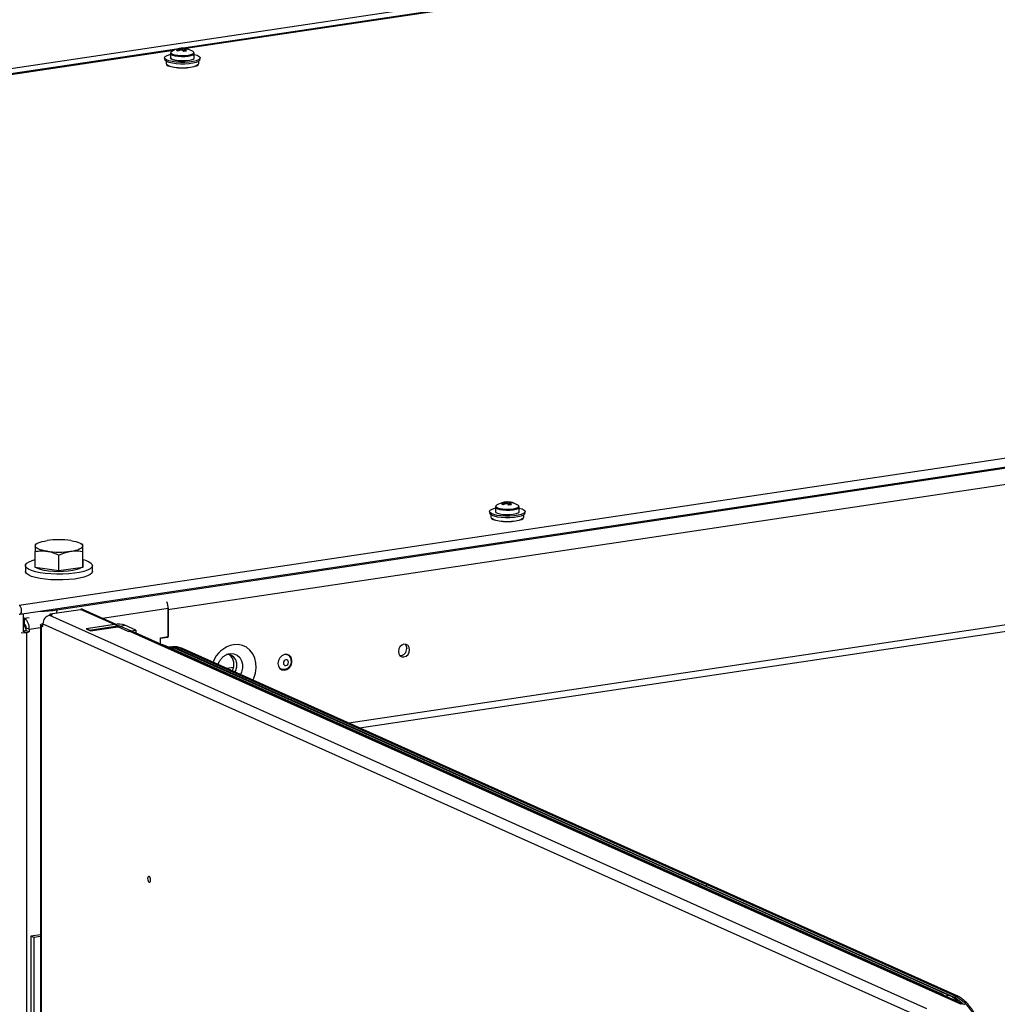
# Model space of a CAD drawing. Units: millimetres. Extents: x 63 to 8559, y 73 to 6049.
# Drawn here: x 6634 to 6965, y 5087 to 5421 of the extents above; entities that cross this region are included whole.
import ezdxf

# ---------------------------------------------------------------- set-up
doc = ezdxf.new("R2010")
doc.units = ezdxf.units.MM
doc.header["$LTSCALE"] = 5

msp = doc.modelspace()

# ---------------------------------------------------------------- linework, layer by layer
at = {"color": 7, "linetype": 'Continuous', "lineweight": 25}
for p, q in [((7363.25, 5513.28), (6397.82, 5369.03)), ((6860.88, 5436.25), (6690.34, 5410.77)), ((6686.61, 5410.21), (6516.07, 5384.73)), ((6685.38, 5409.1), (6685.38, 5407.6)), ((6685.38, 5409.1), (6685.38, 5407.6)), ((6688.85, 5410.8), (6688.97, 5410.3)), ((6690.87, 5410.66), (6690.81, 5410.52)), ((6693.39, 5409.11), (6693.39, 5409.28)), ((6693.39, 5409.11), (6693.39, 5409.28)), ((6693.43, 5407.6), (6693.43, 5409.1)), ((6693.43, 5407.6), (6693.43, 5409.1)), ((6683.37, 5407.53), (6683.48, 5406.94)), ((6683.37, 5407.53), (6683.48, 5406.94)), ((6683.87, 5406.46), (6683.87, 5405.66)), ((6683.87, 5406.46), (6683.87, 5405.66)), ((6694.94, 5405.66), (6694.94, 5406.46)), ((6694.94, 5405.66), (6694.94, 5406.46)), ((6695.33, 5406.94), (6695.43, 5407.53)), ((6695.33, 5406.94), (6695.43, 5407.53)), ((6634.23, 5222.42), (7678.32, 5378.44)), ((6634.46, 5219.37), (7678.55, 5375.39)), ((6646.91, 5220.89), (7666.69, 5373.28)), ((6798.82, 5257.34), (6798.94, 5256.84)), ((6800.84, 5257.2), (6800.78, 5257.05)), ((6803.36, 5255.65), (6803.36, 5255.82)), ((6793.34, 5254.06), (6793.45, 5253.48)), ((6793.84, 5253), (6793.84, 5252.19)), ((6795.35, 5255.64), (6795.35, 5254.14)), ((6803.39, 5254.14), (6803.39, 5255.64)), ((6804.9, 5252.19), (6804.9, 5253)), ((6805.29, 5253.48), (6805.4, 5254.06)), ((6640.5, 5243.48), (6639.57, 5243.02)), ((6655.69, 5243.02), (6654.76, 5243.48)), ((6655.68, 5237.64), (6655.68, 5243.02)), ((6639.58, 5235.24), (6639.58, 5240.61)), ((6647.63, 5234.03), (6647.63, 5239.41)), ((6655.68, 5235.24), (6655.68, 5240.61)), ((6636.31, 5235.85), (6636.31, 5233.91)), ((6655.68, 5237.64), (6655.68, 5236.44)), ((6655.68, 5236.44), (6655.68, 5235.24)), ((6658.95, 5233.91), (6658.95, 5235.85)), ((6643.61, 5234.63), (6639.58, 5235.24)), ((6647.63, 5234.03), (6643.61, 5234.63)), ((6651.66, 5234.63), (6647.63, 5234.03)), ((6655.68, 5235.24), (6651.66, 5234.63)), ((6749.33, 5180.95), (7108.68, 5234.65)), ((6635.61, 5213.47), (6635.61, 5219.54)), ((6644.49, 5219.06), (6645.36, 5219.19)), ((6644.65, 5219.52), (6654.93, 5221.05)), ((6644.65, 5219.52), (6645.36, 5219.19)), ((6644.65, 5219.09), (6644.65, 5219.52)), ((6666.41, 5215.9), (6654.93, 5221.05)), ((6667.02, 5215.97), (6656, 5220.91)), ((6684.5, 5221.04), (6684.5, 5211.56)), ((6684.59, 5221.4), (6684.59, 5211.82)), ((6635.65, 5216.54), (6635.61, 5216.51)), ((6635.65, 5218.13), (6635.8, 5218.27)), ((6636.03, 5217.96), (6635.65, 5218.13)), ((6635.65, 5216.19), (6635.65, 5218.13)), ((6636.03, 5216.02), (6635.65, 5216.19)), ((6636.03, 5216.02), (6636.03, 5217.96)), ((6642.23, 5215.23), (6642.23, 5216.2)), ((6642.23, 5216.2), (6938.94, 5083.18)), ((6644.49, 5219.06), (6941.21, 5086.05)), ((6666.41, 5215.9), (6656.83, 5214.47)), ((6666.41, 5215.9), (6657, 5214.5)), ((6667.42, 5215.45), (6666.41, 5215.9)), ((6635.66, 5213.72), (6635.61, 5213.71)), ((6636.53, 5213.85), (6635.66, 5213.72)), ((6635.66, 5213.72), (6636.66, 5213.27)), ((6636.53, 5214.82), (6637.53, 5214.37)), ((6636.53, 5213.85), (6636.53, 5214.82)), ((6636.53, 5213.85), (6637.53, 5213.4)), ((6636.66, 5213.27), (6637.53, 5213.4)), ((6636.66, 5213.27), (6636.67, 3459.09)), ((6637.53, 5214.37), (6637.53, 5213.4)), ((6641.37, 5215.79), (6641.38, 3451.12)), ((6641.72, 5215.45), (6642.23, 5215.23)), ((6641.73, 3450.78), (6641.72, 5215.45)), ((6656.83, 5214.47), (6658.34, 5213.8)), ((6657, 5214.5), (6657, 5214.39)), ((6658.01, 5214.05), (6657, 5214.5)), ((6658.01, 5214.05), (6667.42, 5215.45)), ((6658.01, 5213.94), (6658.01, 5214.05)), ((6658.34, 5213.8), (6667.57, 5215.18)), ((6671.09, 5213.6), (6667.57, 5215.18)), ((6668.24, 5215.4), (6669.98, 5215.66)), ((6671.96, 5213.73), (6668.24, 5215.4)), ((6673.71, 5213.99), (6669.98, 5215.66)), ((6671.09, 5213.6), (6671.44, 5213.65)), ((6953.08, 5087.4), (6671.44, 5213.65)), ((6671.96, 5213.73), (6673.71, 5213.99)), ((6671.96, 5213.73), (6671.96, 5213.66)), ((6954.15, 5087.26), (6672.51, 5213.51)), ((6673.71, 5213.99), (6673.71, 5212.97)), ((6684.5, 5211.56), (6681.89, 5211.17)), ((6681.89, 5211.17), (6681.89, 5209.31)), ((6681.97, 5211.43), (6684.59, 5211.82)), ((6681.97, 5209.27), (6681.97, 5211.43)), ((6684.09, 5211.74), (6684.5, 5211.56)), ((6861.49, 5128.97), (6683.65, 5208.7)), ((6685.95, 5208.23), (6685.46, 5208.34)), ((6686.91, 5207.9), (6864.75, 5128.18)), ((6865.58, 5127.92), (6687.75, 5207.64)), ((6689, 5207.65), (6866.84, 5127.93)), ((6867.3, 5128.07), (6689.46, 5207.79)), ((6725.06, 5205.66), (6724.67, 5205.84)), ((6724.74, 5205.83), (6724.8, 5205.78)), ((6704.33, 5201.12), (6706.69, 5201.47)), ((6722.49, 5200.97), (6722.88, 5200.8)), ((6722.62, 5200.92), (6722.54, 5200.92)), ((6945.75, 5091.2), (6861.49, 5128.97)), ((6864.75, 5128.18), (6949.01, 5090.4)), ((6949.85, 5090.14), (6865.58, 5127.92)), ((6866.84, 5127.93), (6951.11, 5090.15)), ((6951.56, 5090.29), (6867.3, 5128.07)), ((6641.37, 5110.95), (6638.12, 5110.47)), ((6638.12, 5110.47), (6638.12, 5032.72)), ((6639.13, 5110.02), (6638.12, 5110.47)), ((6641.37, 5110.35), (6639.13, 5110.02)), ((6639.13, 5110.02), (6639.13, 5032.27)), ((6951.11, 5090.15), (6950.67, 5089.63))]:
    msp.add_line(p, q, dxfattribs=at)
at = {"color": 8, "linetype": 'Continuous', "lineweight": 25}
for p, q in [((6396.55, 5367.19), (7355.79, 5510.52)), ((6860.68, 5436.15), (6690.57, 5410.73)), ((6686.41, 5410.11), (6516.3, 5384.69)), ((6684.5, 5221.04), (7108.68, 5284.42)), ((7108.68, 5236.8), (6745.73, 5182.56)), ((6646.34, 5221.15), (6646.91, 5220.89)), ((6646.91, 5220.89), (6646.85, 5219.84)), ((6662.33, 5218.07), (6684.59, 5221.4)), ((6635.61, 5216.39), (6635.65, 5216.39)), ((6637.54, 5218.19), (6636.03, 5217.96)), ((6637.53, 5214.37), (6641.37, 5214.94)), ((6642.23, 5215.53), (6641.72, 5215.45)), ((6667.42, 5215.45), (6667.42, 5215.15)), ((6668.24, 5215.4), (6668.24, 5214.88)), ((6686.91, 5207.9), (6685.8, 5207.73)), ((6689, 5207.65), (6688.66, 5207.23)), ((6864.75, 5128.18), (6863.64, 5128.01)), ((6866.84, 5127.93), (6866.49, 5127.51)), ((6949.01, 5090.4), (6947.6, 5090.19))]:
    msp.add_line(p, q, dxfattribs=at)
at = {"color": 8, "linetype": 'Continuous', "lineweight": 25, "flags": 128}
for points in [[(6691.41, 5408.2), (6690.3, 5408.09), (6689.1, 5408.06), (6687.93, 5408.13), (6686.89, 5408.29), (6686.08, 5408.51), (6685.56, 5408.79), (6685.38, 5409.08), (6685.56, 5408.79), (6686.08, 5408.51), (6686.89, 5408.29), (6687.93, 5408.13), (6689.1, 5408.06), (6690.3, 5408.09), (6691.41, 5408.2), (6692.35, 5408.39), (6693.03, 5408.65), (6693.38, 5408.95), (6693.43, 5409.1)], [(6685.54, 5409.47), (6685.61, 5409.17), (6686.04, 5408.88), (6686.81, 5408.64), (6687.83, 5408.47), (6689, 5408.38), (6690.21, 5408.4), (6691.34, 5408.51), (6692.28, 5408.71), (6692.94, 5408.97), (6693.26, 5409.28), (6693.27, 5409.47)], [(6685.54, 5409.47), (6685.61, 5409.17), (6686.04, 5408.88), (6686.81, 5408.64), (6687.83, 5408.47), (6689, 5408.38), (6690.21, 5408.4), (6691.34, 5408.51)], [(6691.34, 5408.51), (6692.28, 5408.71), (6692.94, 5408.97), (6693.26, 5409.28), (6693.27, 5409.47)], [(6691.41, 5408.2), (6692.35, 5408.39), (6693.03, 5408.65), (6693.38, 5408.95), (6693.43, 5409.1)], [(6795.51, 5256.01), (6795.58, 5255.71), (6796.01, 5255.42), (6796.78, 5255.17), (6797.79, 5255), (6798.96, 5254.92), (6800.18, 5254.94), (6801.31, 5255.05)], [(6801.31, 5255.05), (6802.25, 5255.25), (6802.91, 5255.51), (6803.23, 5255.82), (6803.23, 5256.01)], [(6795.35, 5255.62), (6795.52, 5255.33), (6796.04, 5255.05), (6796.86, 5254.82), (6797.9, 5254.67), (6799.07, 5254.6), (6800.27, 5254.62), (6801.38, 5254.74)], [(6801.38, 5254.74), (6802.32, 5254.93), (6803, 5255.19), (6803.35, 5255.48), (6803.39, 5255.64)], [(6713.29, 5197.11), (6713.61, 5197.81), (6714.14, 5199.51), (6714.38, 5201.26), (6714.3, 5202.97), (6713.91, 5204.59), (6713.23, 5206.04), (6712.28, 5207.27), (6711.1, 5208.22), (6709.74, 5208.86), (6708.26, 5209.16), (6706.72, 5209.1)], [(6705.04, 5205.97), (6705.7, 5206.07), (6706.87, 5205.98), (6707.93, 5205.52), (6708.8, 5204.74), (6709.43, 5203.69), (6709.75, 5202.46), (6709.75, 5201.12), (6709.43, 5199.79), (6709.07, 5199)]]:
    msp.add_lwpolyline(points, dxfattribs=at)
at = {"color": 7, "linetype": 'Continuous', "lineweight": 25, "flags": 128}
for points in [[(6685.79, 5409.75), (6685.55, 5409.49), (6685.54, 5409.47)], [(6685.79, 5409.75), (6685.55, 5409.49), (6685.54, 5409.47)], [(6693.27, 5409.47), (6693.19, 5409.59), (6693.01, 5409.75)], [(6693.27, 5409.47), (6693.19, 5409.59), (6693.01, 5409.75)], [(6693.43, 5408.76), (6693.44, 5408.76), (6694.43, 5408.46), (6695.1, 5408.11), (6695.42, 5407.73), (6695.35, 5407.34), (6694.92, 5406.96), (6694.13, 5406.63), (6693.05, 5406.35), (6691.74, 5406.16), (6690.28, 5406.05), (6688.77, 5406.05), (6687.3, 5406.14), (6685.96, 5406.32), (6684.83, 5406.58), (6683.99, 5406.9), (6683.5, 5407.27), (6683.37, 5407.66), (6683.62, 5408.05), (6684.24, 5408.41), (6685.18, 5408.72), (6685.38, 5408.76)], [(6693.43, 5408.76), (6693.44, 5408.76), (6694.43, 5408.46), (6695.1, 5408.11), (6695.42, 5407.73), (6695.35, 5407.34), (6694.92, 5406.96), (6694.13, 5406.63), (6693.05, 5406.35), (6691.74, 5406.16), (6690.28, 5406.05), (6688.77, 5406.05), (6687.3, 5406.14), (6685.96, 5406.32), (6684.83, 5406.58), (6683.99, 5406.9), (6683.5, 5407.27), (6683.37, 5407.66), (6683.62, 5408.05), (6684.24, 5408.41), (6685.18, 5408.72), (6685.38, 5408.76)], [(6695.33, 5406.94), (6695.25, 5406.76), (6694.82, 5406.39), (6694.05, 5406.06), (6692.99, 5405.79), (6691.7, 5405.6), (6690.27, 5405.5), (6688.78, 5405.49), (6687.33, 5405.58), (6686.02, 5405.76), (6684.91, 5406.01), (6684.09, 5406.33), (6683.6, 5406.7), (6683.48, 5406.94)], [(6695.33, 5406.94), (6695.25, 5406.76), (6694.82, 5406.39), (6694.05, 5406.06), (6692.99, 5405.79), (6691.7, 5405.6), (6690.27, 5405.5), (6688.78, 5405.49), (6687.33, 5405.58), (6686.02, 5405.76), (6684.91, 5406.01), (6684.09, 5406.33), (6683.6, 5406.7), (6683.48, 5406.94)], [(6683.87, 5405.66), (6684.06, 5405.29), (6684.61, 5404.94), (6685.49, 5404.64), (6686.64, 5404.42), (6687.97, 5404.27), (6689.4, 5404.22), (6690.83, 5404.27), (6692.17, 5404.42), (6693.32, 5404.64), (6694.19, 5404.94), (6694.75, 5405.29), (6694.94, 5405.66), (6694.94, 5405.66)], [(6683.87, 5405.66), (6684.06, 5405.29), (6684.61, 5404.94), (6685.49, 5404.64), (6686.64, 5404.42), (6687.97, 5404.27), (6689.4, 5404.22), (6690.83, 5404.27), (6692.17, 5404.42), (6693.32, 5404.64), (6694.19, 5404.94), (6694.75, 5405.29), (6694.94, 5405.66), (6694.94, 5405.66)], [(6691.41, 5406.7), (6690.3, 5406.58), (6689.1, 5406.56), (6687.93, 5406.63), (6686.89, 5406.79), (6686.08, 5407.01), (6685.56, 5407.29), (6685.38, 5407.6), (6685.56, 5407.29), (6686.08, 5407.01), (6686.89, 5406.79), (6687.93, 5406.63), (6689.1, 5406.56), (6690.3, 5406.58), (6691.41, 5406.7), (6692.35, 5406.89), (6693.03, 5407.15), (6693.38, 5407.44), (6693.43, 5407.6)], [(6691.41, 5406.7), (6692.35, 5406.89), (6693.03, 5407.15), (6693.38, 5407.44), (6693.43, 5407.6)], [(6694.68, 5405.23), (6694.65, 5405.19), (6694.11, 5404.86), (6693.24, 5404.56), (6692.12, 5404.34), (6690.81, 5404.2), (6689.4, 5404.15), (6688, 5404.2), (6686.69, 5404.34), (6685.56, 5404.56), (6684.7, 5404.86), (6684.15, 5405.19), (6684.12, 5405.23)], [(6694.68, 5405.23), (6694.65, 5405.19), (6694.11, 5404.86), (6693.24, 5404.56), (6692.12, 5404.34), (6690.81, 5404.2), (6689.4, 5404.15), (6688, 5404.2), (6686.69, 5404.34), (6685.56, 5404.56), (6684.7, 5404.86), (6684.15, 5405.19), (6684.12, 5405.23)], [(6795.76, 5256.29), (6795.51, 5256.03), (6795.51, 5256.01)], [(6803.23, 5256.01), (6803.16, 5256.13), (6802.98, 5256.29)], [(6803.39, 5255.3), (6803.41, 5255.3), (6804.4, 5255), (6805.07, 5254.65), (6805.39, 5254.27), (6805.32, 5253.88), (6804.88, 5253.5), (6804.1, 5253.17), (6803.02, 5252.89), (6801.71, 5252.7), (6800.25, 5252.59), (6798.74, 5252.58), (6797.27, 5252.67), (6795.92, 5252.85), (6794.8, 5253.12), (6793.96, 5253.44), (6793.46, 5253.81), (6793.34, 5254.2), (6793.59, 5254.59), (6794.21, 5254.95), (6795.15, 5255.25), (6795.35, 5255.3)], [(6805.29, 5253.48), (6805.22, 5253.3), (6804.79, 5252.93), (6804.02, 5252.6), (6802.96, 5252.33), (6801.67, 5252.14), (6800.24, 5252.04), (6798.75, 5252.03), (6797.3, 5252.12), (6795.99, 5252.29), (6794.88, 5252.55), (6794.06, 5252.87), (6793.57, 5253.23), (6793.45, 5253.48)], [(6795.35, 5254.14), (6795.52, 5253.83), (6796.04, 5253.55), (6796.86, 5253.32), (6797.9, 5253.17), (6799.07, 5253.1), (6800.27, 5253.12), (6801.38, 5253.24)], [(6801.38, 5253.24), (6802.32, 5253.43), (6803, 5253.69), (6803.35, 5253.98), (6803.39, 5254.14)], [(6793.84, 5252.19), (6794.02, 5251.82), (6794.58, 5251.48), (6795.46, 5251.18), (6796.6, 5250.95), (6797.94, 5250.81), (6799.37, 5250.76), (6800.8, 5250.81), (6802.14, 5250.95), (6803.28, 5251.18), (6804.16, 5251.48), (6804.72, 5251.82), (6804.9, 5252.19), (6804.9, 5252.19)], [(6804.65, 5251.76), (6804.62, 5251.73), (6804.08, 5251.39), (6803.21, 5251.1), (6802.09, 5250.88), (6800.78, 5250.74), (6799.37, 5250.69), (6797.96, 5250.74), (6796.65, 5250.88), (6795.53, 5251.1), (6794.66, 5251.39), (6794.12, 5251.73), (6794.09, 5251.76)], [(6639.58, 5242.51), (6639.65, 5242.78), (6639.86, 5243.05), (6640.2, 5243.31), (6640.66, 5243.55), (6641.25, 5243.78), (6641.94, 5243.99), (6642.73, 5244.16), (6643.61, 5244.32)], [(6643.61, 5240.71), (6642.73, 5240.86), (6641.94, 5241.04), (6641.25, 5241.24), (6640.66, 5241.47), (6640.2, 5241.71), (6639.86, 5241.97), (6639.65, 5242.24), (6639.58, 5242.51)], [(6651.66, 5244.32), (6652.53, 5244.16), (6653.32, 5243.99), (6654.02, 5243.78), (6654.6, 5243.55), (6655.07, 5243.31), (6655.41, 5243.05), (6655.61, 5242.78), (6655.68, 5242.51)], [(6651.66, 5240.71), (6652.53, 5240.86), (6653.32, 5241.04), (6654.02, 5241.24), (6654.6, 5241.47), (6655.07, 5241.71), (6655.41, 5241.97), (6655.61, 5242.24), (6655.68, 5242.51)], [(6657.43, 5237.32), (6658.29, 5236.84), (6658.8, 5236.33), (6658.95, 5235.81), (6658.74, 5235.29), (6658.17, 5234.78), (6657.26, 5234.31), (6656.04, 5233.89), (6654.56, 5233.54), (6652.85, 5233.25), (6650.97, 5233.06), (6648.98, 5232.95), (6646.95, 5232.93), (6644.95, 5233.01), (6643.03, 5233.18), (6641.26, 5233.43), (6639.69, 5233.77), (6638.38, 5234.17), (6637.36, 5234.62), (6636.68, 5235.12), (6636.34, 5235.64), (6636.37, 5236.16), (6636.77, 5236.68), (6637.51, 5237.17), (6638.57, 5237.61), (6639.58, 5237.91)], [(6655.68, 5237.91), (6656.27, 5237.75), (6657.43, 5237.32)], [(6658.95, 5233.91), (6658.95, 5233.87), (6658.74, 5233.34), (6658.17, 5232.84), (6657.26, 5232.37), (6656.04, 5231.95), (6654.56, 5231.59), (6652.85, 5231.31), (6650.97, 5231.11), (6648.98, 5231), (6646.95, 5230.99), (6644.95, 5231.07), (6643.03, 5231.23), (6641.26, 5231.49), (6639.69, 5231.82), (6638.38, 5232.22), (6637.36, 5232.68), (6636.68, 5233.17), (6636.34, 5233.69), (6636.31, 5233.91)], [(6655.23, 5235.17), (6654.67, 5234.85), (6653.67, 5234.48), (6652.39, 5234.17), (6650.88, 5233.95), (6649.22, 5233.81), (6647.49, 5233.77), (6645.76, 5233.83), (6644.12, 5233.98), (6642.65, 5234.22), (6641.4, 5234.54), (6640.45, 5234.91), (6640.06, 5235.15)], [(6634.23, 5219.41), (6634.52, 5219.39), (6634.78, 5219.6), (6634.95, 5220.02), (6635.01, 5220.56), (6634.95, 5221.17), (6634.78, 5221.73), (6634.52, 5222.17), (6634.23, 5222.42)], [(6684.47, 5221.67), (6684.47, 5221.62), (6684.5, 5221.04)], [(6641.72, 5215.45), (6641.51, 5215.57), (6641.4, 5215.7), (6641.38, 5215.84), (6641.46, 5215.97), (6641.64, 5216.09), (6641.91, 5216.2), (6642.23, 5216.29)], [(6762.49, 5206.8), (6762.63, 5206), (6763.05, 5205.37), (6763.67, 5205), (6764.4, 5204.95), (6765.14, 5205.22), (6765.76, 5205.78), (6766.18, 5206.53), (6766.32, 5207.37), (6766.18, 5208.17), (6765.76, 5208.8), (6765.14, 5209.17), (6764.4, 5209.22), (6763.67, 5208.95), (6763.05, 5208.4), (6762.63, 5207.64), (6762.49, 5206.8)], [(6764.77, 5209.24), (6765.17, 5208.62), (6765.31, 5207.82)], [(6684.13, 5208.48), (6685.42, 5208.38), (6686.91, 5207.9)], [(6721.75, 5202.79), (6721.91, 5201.85), (6722.38, 5201.09), (6723.08, 5200.6), (6723.93, 5200.46), (6724.8, 5200.68), (6725.59, 5201.23), (6726.18, 5202.05), (6726.5, 5203.01), (6726.5, 5203.99), (6726.18, 5204.86), (6725.59, 5205.5), (6724.8, 5205.82), (6723.93, 5205.78), (6723.08, 5205.38), (6722.38, 5204.69), (6721.91, 5203.78), (6721.75, 5202.79)], [(6707.21, 5199.83), (6707.49, 5200.4), (6707.81, 5201.61), (6707.81, 5202.82), (6707.49, 5203.93), (6706.87, 5204.84), (6706.03, 5205.46), (6705.02, 5205.76), (6704.3, 5205.75)], [(6726.28, 5203.58), (6726.12, 5202.62), (6725.67, 5201.75), (6725, 5201.08), (6724.18, 5200.7), (6723.34, 5200.66), (6722.58, 5200.97), (6722.33, 5201.17)], [(6724.45, 5202.05), (6724.78, 5202.17), (6725.06, 5202.42), (6725.25, 5202.77), (6725.31, 5203.15), (6725.25, 5203.5), (6725.06, 5203.79), (6724.78, 5203.96), (6724.45, 5203.98), (6724.12, 5203.86), (6723.84, 5203.61), (6723.65, 5203.27), (6723.58, 5202.89), (6723.65, 5202.53), (6723.84, 5202.24), (6724.12, 5202.07), (6724.45, 5202.05)], [(6677.64, 5129.96), (6677.68, 5129.57), (6677.79, 5129.21), (6677.95, 5128.92), (6678.15, 5128.76), (6678.34, 5128.75), (6678.5, 5128.89), (6678.61, 5129.15), (6678.65, 5129.51), (6678.61, 5129.9), (6678.5, 5130.26), (6678.34, 5130.54), (6678.15, 5130.7), (6677.95, 5130.72), (6677.79, 5130.58), (6677.68, 5130.31), (6677.64, 5129.96)], [(6951.11, 5090.15), (6952.55, 5089.32), (6953.97, 5088.14), (6955.35, 5086.63), (6956.65, 5084.81), (6957.85, 5082.71), (6958.94, 5080.38), (6959.89, 5077.84), (6960.7, 5075.15), (6961.34, 5072.36), (6961.81, 5069.5), (6962.09, 5066.63), (6962.18, 5063.79)], [(6953.03, 5088.07), (6953.48, 5087.66), (6953.67, 5087.47)]]:
    msp.add_lwpolyline(points, dxfattribs=at)
at = {"color": 7, "linetype": 'Continuous', "lineweight": 25}
for centre, radius, start, end in [((6689.4, 5404.3), 6.54, 99.8828, 123.5159), ((6690.1, 5404.87), 5.92, 106.8205, 116.9878), ((6686.3, 5406.96), 3.37, 61.0263, 70.6815), ((6690.62, 5404.64), 5.92, 106.8205, 116.9878), ((6689.15, 5405.77), 5.05, 93.3399, 103.6577), ((6688.22, 5409.11), 1.59, 79.1904, 99.5857), ((6688.56, 5410.48), 0.186, 104.9249, 163.0891), ((6689.12, 5409.24), 1.59, 79.1904, 99.5857), ((6689.39, 5413.77), 3.5, 262.051, 270.016), ((6689.4, 5404.3), 6.54, 56.4843, 93.3075), ((6687.19, 5407.23), 3.76, 42.7281, 54.1976), ((6689.42, 5407.3), 3.5, 82.0495, 90.0149), ((6689.89, 5405.96), 4.81, 78.2659, 89.9482), ((6691.42, 5403.05), 6.89, 94.7216, 102.276), ((6690.24, 5410.59), 0.186, 284.9302, 343.0839), ((6688.09, 5407.36), 3.76, 42.7281, 54.1976), ((6690.41, 5405.73), 4.81, 78.2659, 89.9482), ((6690.34, 5408.78), 1.96, 57.5157, 74.1921), ((6799.37, 5250.83), 6.54, 99.8828, 123.5159), ((6800.06, 5251.44), 5.89, 106.806, 117.0265), ((6796.29, 5253.57), 3.3, 60.9218, 70.7859), ((6800.58, 5251.21), 5.89, 106.806, 117.0265), ((6799.11, 5252.34), 5.01, 93.3189, 103.7076), ((6798.19, 5255.65), 1.58, 79.158, 99.6653), ((6798.53, 5257.02), 0.186, 104.9133, 163.0911), ((6799.08, 5255.78), 1.59, 79.1918, 99.5842), ((6799.36, 5260.31), 3.5, 262.0504, 270.018), ((6799.37, 5250.83), 6.54, 56.4843, 93.3075), ((6797.17, 5253.78), 3.74, 42.6847, 54.2145), ((6799.38, 5253.84), 3.5, 82.0485, 90.0159), ((6799.86, 5252.5), 4.81, 78.2659, 89.9482), ((6801.38, 5249.65), 6.82, 94.7009, 102.3256), ((6800.21, 5257.12), 0.186, 284.9221, 343.0919), ((6798.06, 5253.9), 3.76, 42.7281, 54.1976), ((6800.38, 5252.26), 4.81, 78.2659, 89.9482), ((6800.31, 5255.32), 1.96, 57.5136, 74.1942), ((6647.63, 5215.77), 28.83, 81.9754, 98.0246), ((6647.63, 5269.26), 28.83, 261.9753, 278.0246), ((6678.57, 5221.4), 6.02, 0.0014, 20.8624), ((6639.74, 5270.5), 50.12, 271.8284, 278.2218), ((6655.23, 5219.17), 1.91, 66.1082, 99.018), ((6632.13, 5212.91), 4.59, 16.5176, 40.5737), ((6633.41, 5214.75), 4.15, 354.7608, 50.8176), ((6635.15, 5214.95), 1.38, 354.7622, 50.8146), ((6645.1, 5216.25), 2.88, 102.2486, 181.087), ((6667.68, 5208.35), 7.66, 72.5059, 99.5598), ((6635.16, 5223.95), 10.79, 268.3728, 278.0055), ((6667.71, 5213.71), 1.77, 72.5087, 99.5578), ((6671.74, 5211.77), 1.91, 66.1082, 99.018), ((6724.18, 5203.74), 2.1, 355.5937, 84.451), ((6763.01, 5207.7), 2.31, 270.7603, 3.1702), ((6702.7, 5202.53), 4.16, 327.3875, 49.5392), ((6944.15, 5080.34), 11.17, 44.4218, 64.196)]:
    msp.add_arc(centre, radius, start, end, dxfattribs=at)
at = {"color": 8, "linetype": 'Continuous', "lineweight": 25}
for centre, radius, start, end in [((6683.2, 5207.69), 1.1, 66.1006, 97.4243), ((6686.52, 5202.47), 5.75, 64.3555, 97.5502), ((6686.3, 5204.41), 3.54, 65.8721, 80.0792), ((6689.32, 5207.43), 0.387, 68.5066, 144.7569), ((6708.53, 5199.96), 9.31, 101.2254, 159.9242), ((6861.04, 5127.97), 1.1, 66.1006, 97.4243), ((6864.13, 5124.68), 3.54, 65.8721, 80.0792), ((6867.16, 5127.71), 0.387, 68.5066, 144.7569), ((6945.31, 5090.19), 1.1, 66.1186, 97.4272), ((6948.4, 5086.91), 3.54, 65.8641, 80.0816), ((6951.42, 5089.93), 0.387, 68.5549, 144.7406)]:
    msp.add_arc(centre, radius, start, end, dxfattribs=at)
at = {"color": 7, "linetype": 'Continuous', "lineweight": 25}
for points, knots in [([(6685.43, 5409.29), (6685.41, 5409.26), (6685.37, 5409.19), (6685.39, 5409.11), (6685.41, 5409.07)], [0, 0, 0, 0, 0.458726, 1, 1, 1, 1]), ([(6685.43, 5409.29), (6685.41, 5409.26), (6685.37, 5409.19), (6685.39, 5409.11), (6685.41, 5409.07)], [0, 0, 0, 0, 0.458726, 1, 1, 1, 1]), ([(6688.42, 5410.11), (6688.41, 5410.17), (6688.4, 5410.31), (6688.39, 5410.46), (6688.39, 5410.54)], [0, 0, 0, 0, 0.423731, 1, 1, 1, 1]), ([(6688.42, 5410.11), (6688.41, 5410.17), (6688.4, 5410.31), (6688.39, 5410.46), (6688.39, 5410.54)], [0, 0, 0, 0, 0.423731, 1, 1, 1, 1]), ([(6688.52, 5410.66), (6688.52, 5410.58), (6688.53, 5410.41), (6688.53, 5410.24), (6688.54, 5410.16)], [0, 0, 0, 0, 0.502746, 1, 1, 1, 1]), ([(6688.52, 5410.66), (6688.52, 5410.58), (6688.53, 5410.41), (6688.53, 5410.24), (6688.54, 5410.16)], [0, 0, 0, 0, 0.502746, 1, 1, 1, 1]), ([(6689.44, 5410.23), (6689.43, 5410.33), (6689.43, 5410.52), (6689.42, 5410.71), (6689.41, 5410.8)], [0, 0, 0, 0, 0.553025, 1, 1, 1, 1]), ([(6689.44, 5410.23), (6689.43, 5410.33), (6689.43, 5410.52), (6689.42, 5410.71), (6689.41, 5410.8)], [0, 0, 0, 0, 0.553025, 1, 1, 1, 1]), ([(6689.9, 5410.76), (6689.89, 5410.68), (6689.87, 5410.39), (6689.85, 5410.09), (6689.83, 5409.88)], [0, 0, 0, 0, 0.284762, 1, 1, 1, 1]), ([(6689.9, 5410.76), (6689.89, 5410.68), (6689.87, 5410.39), (6689.85, 5410.09), (6689.83, 5409.88)], [0, 0, 0, 0, 0.284762, 1, 1, 1, 1]), ([(6690.29, 5410.41), (6690.28, 5410.33), (6690.28, 5410.13), (6690.27, 5409.94), (6690.26, 5409.82)], [0, 0, 0, 0, 0.417485, 1, 1, 1, 1]), ([(6690.29, 5410.41), (6690.28, 5410.33), (6690.27, 5410.11), (6690.26, 5409.89), (6690.26, 5409.75)], [0, 0, 0, 0, 0.37447, 1, 1, 1, 1]), ([(6795.4, 5255.82), (6795.38, 5255.79), (6795.33, 5255.73), (6795.36, 5255.65), (6795.38, 5255.61)], [0, 0, 0, 0, 0.458738, 1, 1, 1, 1]), ([(6798.39, 5256.65), (6798.38, 5256.71), (6798.37, 5256.85), (6798.36, 5256.99), (6798.35, 5257.08)], [0, 0, 0, 0, 0.423731, 1, 1, 1, 1]), ([(6798.48, 5257.2), (6798.49, 5257.12), (6798.49, 5256.95), (6798.5, 5256.78), (6798.51, 5256.7)], [0, 0, 0, 0, 0.502746, 1, 1, 1, 1]), ([(6799.4, 5256.83), (6799.4, 5256.92), (6799.39, 5257.08), (6799.39, 5257.25), (6799.38, 5257.34)], [0, 0, 0, 0, 0.494893, 1, 1, 1, 1]), ([(6799.87, 5257.3), (6799.86, 5257.22), (6799.84, 5256.92), (6799.82, 5256.63), (6799.8, 5256.42)], [0, 0, 0, 0, 0.284762, 1, 1, 1, 1]), ([(6800.26, 5256.94), (6800.25, 5256.86), (6800.24, 5256.65), (6800.23, 5256.43), (6800.23, 5256.29)], [0, 0, 0, 0, 0.37447, 1, 1, 1, 1]), ([(6639.58, 5243), (6639.58, 5243), (6639.58, 5242.99), (6639.58, 5242.68), (6639.58, 5242.51)], [0, 0, 0, 0, 0.44349, 1, 1, 1, 1]), ([(6639.58, 5242.51), (6639.58, 5242.48), (6639.58, 5242.26), (6639.58, 5241.7), (6639.58, 5240.98), (6639.58, 5240.61)], [0, 0, 0, 0, 0.070085, 0.530782, 1, 1, 1, 1]), ([(6655.68, 5242.51), (6655.68, 5242.54), (6655.68, 5242.75), (6655.68, 5242.99), (6655.68, 5243), (6655.68, 5243.01)], [0, 0, 0, 0, 0.07731, 0.585495, 1, 1, 1, 1]), ([(6655.68, 5240.61), (6655.68, 5241), (6655.68, 5241.79), (6655.68, 5242.27), (6655.68, 5242.51)], [0, 0, 0, 0, 0.49546, 1, 1, 1, 1]), ([(6639.58, 5240.61), (6640.24, 5240.71), (6641.56, 5240.91), (6642.92, 5240.77), (6643.61, 5240.71)], [0, 0, 0, 0, 0.495455, 1, 1, 1, 1]), ([(6643.61, 5240.71), (6643.7, 5240.69), (6644.43, 5240.58), (6645.79, 5240.22), (6647.01, 5239.68), (6647.63, 5239.41)], [0, 0, 0, 0, 0.070085, 0.530782, 1, 1, 1, 1]), ([(6647.63, 5239.41), (6647.88, 5239.53), (6649.19, 5240.13), (6650.55, 5240.45), (6651.66, 5240.71)], [0, 0, 0, 0, 0.188694, 1, 1, 1, 1]), ([(6651.66, 5240.71), (6651.95, 5240.75), (6653.31, 5240.92), (6654.64, 5240.75), (6655.68, 5240.61)], [0, 0, 0, 0, 0.214383, 1, 1, 1, 1]), ([(6683.65, 5208.7), (6683.36, 5208.82), (6682.9, 5209.02), (6682.43, 5209.11), (6682.24, 5209.15)], [0, 0, 0, 0, 0.610489, 1, 1, 1, 1]), ([(6689.46, 5207.79), (6689.22, 5207.89), (6688.51, 5208.18), (6687.36, 5208.43), (6686.48, 5208.36), (6686.05, 5208.33)], [0, 0, 0, 0, 0.215486, 0.618102, 1, 1, 1, 1]), ([(6687.75, 5207.64), (6687.36, 5207.81), (6686.84, 5208.04), (6686.28, 5208.16), (6686.14, 5208.18)], [0, 0, 0, 0, 0.745199, 1, 1, 1, 1]), ([(6701.47, 5202.4), (6701.56, 5202.65), (6701.78, 5203.26), (6702.37, 5204.15), (6703.14, 5204.98), (6703.99, 5205.58), (6704.63, 5205.88), (6704.96, 5205.94), (6705.02, 5205.96)], [0, 0, 0, 0, 0.130431, 0.33374, 0.536509, 0.739484, 0.944704, 1, 1, 1, 1]), ([(6947.22, 5090.36), (6947.14, 5090.42), (6946.67, 5090.78), (6946.17, 5091.01), (6945.75, 5091.2)], [0, 0, 0, 0, 0.16626, 1, 1, 1, 1]), ([(6953.05, 5088.01), (6952.91, 5088.15), (6952.3, 5088.74), (6951.23, 5089.46), (6950.26, 5089.94), (6949.85, 5090.14)], [0, 0, 0, 0, 0.151351, 0.64309, 1, 1, 1, 1]), ([(6962.75, 5063.9), (6962.74, 5064.36), (6962.73, 5065.67), (6962.58, 5067.88), (6962.26, 5070.52), (6961.79, 5073.14), (6961.17, 5075.7), (6960.41, 5078.15), (6959.52, 5080.48), (6958.52, 5082.64), (6957.41, 5084.6), (6956.22, 5086.35), (6954.95, 5087.84), (6953.62, 5089.06), (6952.48, 5089.85), (6951.79, 5090.18), (6951.56, 5090.29)], [0, 0, 0, 0, 0.040295, 0.116905, 0.193527, 0.270143, 0.346769, 0.423421, 0.500112, 0.576867, 0.653704, 0.730647, 0.807708, 0.884872, 0.962032, 1, 1, 1, 1])]:
    msp.add_open_spline(points, degree=3, knots=knots, dxfattribs=at)

doc.saveas('drawing.dxf')
